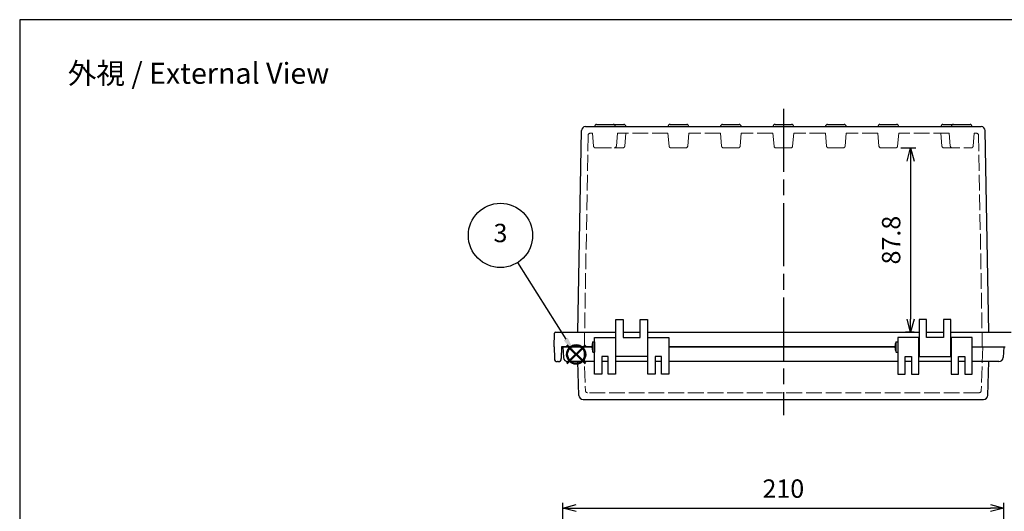
# Model space of a CAD drawing. Units: millimetres. Extents: x 0 to 2040, y 0 to 700.
# Drawn here: x 0 to 469, y 466 to 700 of the extents above; entities that cross this region are included whole.
import ezdxf

# ---------------------------------------------------------------- set-up
doc = ezdxf.new("R2010")
doc.units = ezdxf.units.MM
doc.header["$LTSCALE"] = 2.5
doc.linetypes.add('AM_ISO02W050x2', pattern=[3.75, 3, -0.75])
doc.linetypes.add('AM_ISO08W050', pattern=[18, 12, -1.5, 3, -1.5])
doc.layers.add('AM_12', color=7, linetype='Continuous', lineweight=50, plot=False)
for name, color, linetype, lineweight in [('AM_5', 3, 'Continuous', 25), ('AM_7', 4, 'AM_ISO08W050', 25), ('ﾄｯﾌﾟｶﾊﾞｰ', 7, 'Continuous', 25), ('ﾄｯﾌﾟｶﾊﾞｰ0', 7, 'AM_ISO02W050x2', 13), ('ﾎﾞﾃﾞｨｰ', 2, 'Continuous', 25), ('ﾎﾞﾃﾞｨｰ0', 2, 'AM_ISO02W050x2', 13)]:
    doc.layers.add(name, color=color, linetype=linetype, lineweight=lineweight)
doc.styles.add('ACISOTS', font='isocp.shx', dxfattribs={"height": 1, "bigfont": 'extfont.shx'})
doc.styles.get("Standard").update_dxf_attribs({"font": 'ISOCP.SHX', "bigfont": 'EXTFONT.SHX'})
doc.dimstyles.new('AM_ISO$0', dxfattribs={"dimscale": 2.5, "dimtxt": 3.5, "dimasz": 2.5, "dimexe": 1, "dimexo": 1, "dimgap": 1.5, "dimtad": 1, "dimdsep": 46, "dimtxsty": 'Standard', "dimblk": 'OPEN30', "dimcen": 0, "dimclrd": 3, "dimclre": 3, "dimclrt": 2, "dimadec": 0, "dimazin": 2, "dimtp": 0.1, "dimtm": 0.1, "dimtfac": 0.71, "dimtmove": 0, "dimatfit": 3, "dimldrblk": 'OPEN30', "dimfxl": 0, "dimlwd": -1, "dimlwe": -1, "dimarcsym": 0})

# ---------------------------------------------------------------- blocks, each defined once
blk = doc.blocks.new('TK-A3')
blk.add_lwpolyline([(0, 0), (403, 0), (403, 280), (0, 280)], close=True)
blk = doc.blocks.new('_Open30')
at = {"color": 0, "linetype": 'ByBlock', "lineweight": -2}
for p, q in [((-1, 0.268), (0, 0)), ((0, 0), (-1, -0.268)), ((0, 0), (-1, 0))]:
    blk.add_line(p, q, dxfattribs=at)
blk = doc.blocks.new('*D35')
at = {"layer": 'AM_5', "color": 3, "transparency": 16777216}
for p, q in [((258.83, 399.94), (258.83, 469.85)), ((468.83, 399.94), (468.83, 469.85)), ((265.08, 467.35), (462.58, 467.35))]:
    blk.add_line(p, q, dxfattribs=at)
at = {"layer": 'Defpoints', "color": 0, "transparency": 16777216}
for p in [(468.83, 467.35), (258.83, 397.44), (468.83, 397.44)]:
    blk.add_point(p, dxfattribs=at)
at = {"layer": 'AM_5', "color": 3, "transparency": 16777216, "xscale": 6.25, "yscale": 6.25, "zscale": 6.25, "rotation": 180}
blk.add_blockref('_Open30', (258.83, 467.35), dxfattribs=at)
at = {"layer": 'AM_5', "color": 3, "transparency": 16777216, "xscale": 6.25, "yscale": 6.25, "zscale": 6.25}
blk.add_blockref('_Open30', (468.83, 467.35), dxfattribs=at)
at = {"layer": 'AM_5', "color": 2, "transparency": 16777216, "insert": (363.83, 475.48), "char_height": 8.75, "attachment_point": 5}
blk.add_mtext('210', dxfattribs=at)
blk = doc.blocks.new('*S58585858582722')
at = {"layer": 'AM_12', "color": 4}
for p, q in [((772.15, 401.69), (780.9, 410.44)), ((772.15, 410.44), (780.9, 401.69))]:
    blk.add_line(p, q, dxfattribs=at)
blk.add_circle((776.53, 406.07), 4.38, dxfattribs=at)
blk = doc.blocks.new('*S65656565653328')
at = {"layer": 'AM_5', "color": 3}
blk.add_line((748.62, 449.81), (771.57, 413.37), dxfattribs=at)
blk.add_circle((740.46, 462.77), 15.31, dxfattribs=at)
at = {"layer": 'AM_5', "color": 3, "linetype": 'Continuous'}
blk.add_trace([(770.6, 412.75), (772.55, 413.98), (776.23, 405.96)], dxfattribs=at)
at = {"layer": 'AM_5', "color": 7, "insert": (740.46, 462.77), "char_height": 8.75, "attachment_point": 5, "style": 'ACISOTS'}
blk.add_mtext('3', dxfattribs=at)
blk = doc.blocks.new('*D56')
at = {"layer": 'AM_5', "color": 3, "transparency": 16777216}
for p, q in [((419.78, 638.9), (426.97, 638.9)), ((424.47, 632.65), (424.47, 557.35)), ((426.09, 551.1), (421.97, 551.1))]:
    blk.add_line(p, q, dxfattribs=at)
at = {"layer": 'Defpoints', "color": 0, "transparency": 16777216}
for p in [(417.28, 638.9), (424.47, 551.1), (428.59, 551.1)]:
    blk.add_point(p, dxfattribs=at)
at = {"layer": 'AM_5', "color": 3, "transparency": 16777216, "xscale": 6.25, "yscale": 6.25, "zscale": 6.25}
for p, rotation in [((424.47, 638.9), 90), ((424.47, 551.1), 270)]:
    blk.add_blockref('_Open30', p, dxfattribs=dict(at, rotation=rotation))
at = {"layer": 'AM_5', "color": 2, "transparency": 16777216, "insert": (416.34, 595), "char_height": 8.75, "attachment_point": 5, "rotation": 90}
blk.add_mtext('87.8', dxfattribs=at)

msp = doc.modelspace()

# ---------------------------------------------------------------- linework, layer by layer
at = {"layer": 'AM_7'}
msp.add_line((363.835, 657.601), (363.835, 511.601), dxfattribs=at)
at = {"layer": 'ﾄｯﾌﾟｶﾊﾞｰ'}
for p, q in [((273.835, 531.101), (273.835, 548.601)), ((273.835, 548.601), (283.835, 548.601)), ((283.835, 548.601), (283.835, 531.101)), ((299.335, 548.601), (309.335, 548.601)), ((299.335, 531.101), (299.335, 548.601)), ((309.335, 548.601), (309.335, 531.101)), ((428.335, 548.601), (418.335, 548.601)), ((418.335, 548.601), (418.335, 531.101)), ((428.335, 531.101), (428.335, 548.601)), ((453.835, 548.601), (443.835, 548.601)), ((443.835, 548.601), (443.835, 531.101)), ((453.835, 531.101), (453.835, 548.601)), ((258.835, 544.101), (272.535, 544.101)), ((258.835, 544.101), (259.103, 538.997)), ((280.335, 539.601), (277.335, 539.601)), ((277.335, 539.601), (277.335, 531.101)), ((280.335, 531.101), (280.335, 539.601)), ((305.835, 539.601), (302.835, 539.601)), ((302.835, 539.601), (302.835, 531.101)), ((305.835, 531.101), (305.835, 539.601)), ((309.335, 544.101), (417.035, 544.101)), ((421.835, 531.101), (421.835, 539.601)), ((421.835, 539.601), (424.835, 539.601)), ((424.835, 539.601), (424.835, 531.101)), ((447.335, 531.101), (447.335, 539.601)), ((447.335, 539.601), (450.335, 539.601)), ((450.335, 539.601), (450.335, 531.101)), ((453.835, 544.101), (468.835, 544.101)), ((468.835, 544.101), (468.568, 538.997)), ((273.835, 537.101), (261.1, 537.101)), ((266.414, 521.031), (265.852, 537.101)), ((280.335, 537.101), (277.335, 537.101)), ((299.335, 537.101), (283.835, 537.101)), ((305.835, 537.101), (302.835, 537.101)), ((418.335, 537.101), (309.335, 537.101)), ((424.835, 537.101), (421.835, 537.101)), ((443.835, 537.101), (428.335, 537.101)), ((450.335, 537.101), (447.335, 537.101)), ((466.57, 537.101), (453.835, 537.101)), ((461.256, 521.031), (461.818, 537.101)), ((277.335, 531.101), (273.835, 531.101)), ((283.835, 531.101), (280.335, 531.101)), ((302.835, 531.101), (299.335, 531.101)), ((309.335, 531.101), (305.835, 531.101)), ((418.335, 531.101), (421.835, 531.101)), ((424.835, 531.101), (428.335, 531.101)), ((443.835, 531.101), (447.335, 531.101)), ((450.335, 531.101), (453.835, 531.101)), ((268.412, 519.101), (459.258, 519.101))]:
    msp.add_line(p, q, dxfattribs=at)
for centre, start, end in [((261.1, 539.101), 183, 270), ((466.57, 539.101), 270, 357), ((268.412, 521.101), 182, 270), ((459.258, 521.101), 270, 358)]:
    msp.add_arc(centre, 2, start, end, dxfattribs=at)
at = {"layer": 'ﾄｯﾌﾟｶﾊﾞｰ0'}
for p, q in [((268.81, 544.101), (269.538, 523.266)), ((458.86, 544.101), (458.132, 523.266)), ((457.133, 522.301), (270.537, 522.301))]:
    msp.add_line(p, q, dxfattribs=at)
for centre, start, end in [((270.537, 523.301), 182, 270), ((457.133, 523.301), 270, 358)]:
    msp.add_arc(centre, 1, start, end, dxfattribs=at)
at = {"layer": 'ﾎﾞﾃﾞｨｰ'}
for p, q in [((269.632, 649.101), (458.038, 649.101)), ((274.876, 650.101), (287.794, 650.101)), ((309.876, 650.101), (317.794, 650.101)), ((334.876, 650.101), (342.794, 650.101)), ((359.876, 650.101), (367.794, 650.101)), ((384.876, 650.101), (392.794, 650.101)), ((409.876, 650.101), (417.794, 650.101)), ((439.876, 650.101), (452.794, 650.101)), ((265.956, 551.101), (267.633, 647.136)), ((461.714, 551.101), (460.037, 647.136)), ((284.085, 539.601), (284.085, 557.101)), ((284.085, 557.101), (287.585, 557.101)), ((287.585, 557.101), (287.585, 548.601)), ((295.585, 548.601), (295.585, 557.101)), ((295.585, 557.101), (299.085, 557.101)), ((299.085, 557.101), (299.085, 539.601)), ((432.085, 557.101), (428.585, 557.101)), ((428.585, 557.101), (428.585, 539.601)), ((432.085, 548.601), (432.085, 557.101)), ((440.085, 557.101), (440.085, 548.601)), ((443.585, 557.101), (440.085, 557.101)), ((443.585, 539.601), (443.585, 557.101)), ((254.635, 544.101), (254.863, 550.619)), ((255.362, 551.101), (284.085, 551.101)), ((287.585, 551.101), (295.585, 551.101)), ((299.085, 551.101), (428.585, 551.101)), ((432.085, 551.101), (440.085, 551.101)), ((443.585, 551.101), (472.308, 551.101)), ((273.135, 541.601), (273.135, 546.601)), ((273.135, 546.601), (273.835, 546.601)), ((273.835, 546.601), (273.835, 541.601)), ((283.835, 545.643), (284.085, 545.643)), ((287.585, 548.601), (295.585, 548.601)), ((299.085, 545.643), (299.085, 545.643)), ((299.085, 545.643), (299.335, 545.643)), ((417.635, 541.601), (417.635, 546.601)), ((417.635, 546.601), (418.335, 546.601)), ((418.335, 546.601), (418.335, 541.601)), ((428.585, 545.643), (428.335, 545.643)), ((428.585, 545.643), (428.585, 545.643)), ((440.085, 548.601), (432.085, 548.601)), ((443.835, 545.643), (443.585, 545.643)), ((254.635, 544.101), (254.731, 538.575)), ((258.135, 544.101), (258.039, 538.575)), ((272.535, 544.101), (258.135, 544.101)), ((273.135, 541.601), (273.835, 541.601)), ((283.835, 542.559), (284.085, 542.559)), ((299.085, 539.601), (284.085, 539.601)), ((299.085, 542.559), (299.335, 542.559)), ((417.035, 544.101), (309.335, 544.101)), ((417.635, 541.601), (418.335, 541.601)), ((428.585, 542.559), (428.335, 542.559)), ((428.585, 539.601), (443.585, 539.601)), ((443.835, 542.559), (443.585, 542.559)), ((453.835, 544.101), (469.535, 544.101)), ((256.539, 537.101), (256.231, 537.101))]:
    msp.add_line(p, q, dxfattribs=at)
for centre, radius, start, end in [((269.632, 647.101), 2, 90, 179), ((274.876, 649.101), 1, 90, 180), ((282.794, 649.101), 1, 360, 90), ((287.794, 649.101), 1, 0, 90), ((309.876, 649.101), 1, 90, 180), ((317.794, 649.101), 1, 360, 90), ((334.876, 649.101), 1, 90, 180), ((342.794, 649.101), 1, 360, 90), ((359.876, 649.101), 1, 90, 180), ((367.794, 649.101), 1, 0, 90), ((384.876, 649.101), 1, 90, 180), ((392.794, 649.101), 1, 360, 90), ((409.876, 649.101), 1, 90, 180), ((417.794, 649.101), 1, 360, 90), ((439.876, 649.101), 1, 90, 180), ((444.876, 649.101), 1, 90, 180), ((452.794, 649.101), 1, 360, 90), ((458.038, 647.101), 2, 1, 90), ((255.362, 550.601), 0.5, 90, 178), ((278.043, 544.101), 5.508, 153.00853, 206.99147), ((422.544, 544.101), 5.508, 153.00853, 206.99147), ((256.231, 538.601), 1.5, 181, 270), ((256.539, 538.601), 1.5, 270, 359)]:
    msp.add_arc(centre, radius, start, end, dxfattribs=at)
at = {"layer": 'ﾎﾞﾃﾞｨｰ0'}
for p, q in [((270.794, 644.919), (269.035, 544.101)), ((272.865, 645.901), (271.794, 645.901)), ((273.397, 639.814), (272.865, 645.901)), ((284.272, 639.814), (284.805, 645.901)), ((308.86, 645.901), (284.805, 645.901)), ((288.81, 645.901), (288.277, 639.814)), ((308.86, 645.901), (309.392, 639.814)), ((318.81, 645.901), (318.277, 639.814)), ((333.86, 645.901), (318.81, 645.901)), ((333.86, 645.901), (334.392, 639.814)), ((343.81, 645.901), (343.277, 639.814)), ((358.86, 645.901), (343.81, 645.901)), ((358.86, 645.901), (359.392, 639.814)), ((368.81, 645.901), (368.277, 639.814)), ((383.86, 645.901), (368.81, 645.901)), ((383.86, 645.901), (384.392, 639.814)), ((393.81, 645.901), (393.277, 639.814)), ((408.86, 645.901), (393.81, 645.901)), ((408.86, 645.901), (409.392, 639.814)), ((418.81, 645.901), (418.277, 639.814)), ((442.865, 645.901), (418.81, 645.901)), ((438.86, 645.901), (439.392, 639.814)), ((443.397, 639.814), (442.865, 645.901)), ((454.272, 639.814), (454.805, 645.901)), ((455.876, 645.901), (454.805, 645.901)), ((456.876, 644.919), (458.635, 544.101)), ((274.394, 638.901), (287.281, 638.901)), ((310.389, 638.901), (317.281, 638.901)), ((335.389, 638.901), (342.281, 638.901)), ((360.389, 638.901), (367.281, 638.901)), ((385.389, 638.901), (392.281, 638.901)), ((410.389, 638.901), (417.281, 638.901)), ((440.389, 638.901), (453.276, 638.901))]:
    msp.add_line(p, q, dxfattribs=at)
for centre, start, end in [((271.794, 644.901), 90, 179), ((455.876, 644.901), 1, 90), ((274.394, 639.901), 185, 270), ((283.276, 639.901), 270, 355), ((287.281, 639.901), 270, 355), ((310.389, 639.901), 185, 270), ((317.281, 639.901), 270, 355), ((335.389, 639.901), 185, 270), ((342.281, 639.901), 270, 355), ((360.389, 639.901), 185, 270), ((367.281, 639.901), 270, 355), ((385.389, 639.901), 185, 270), ((392.281, 639.901), 270, 355), ((410.389, 639.901), 185, 270), ((417.281, 639.901), 270, 355), ((440.389, 639.901), 185, 270), ((444.394, 639.901), 185, 270), ((453.276, 639.901), 270, 355)]:
    msp.add_arc(centre, 1, start, end, dxfattribs=at)

# ---------------------------------------------------------------- block references
at = {"lineweight": 0, "xscale": 2.5, "yscale": 2.5, "zscale": 2.5}
msp.add_blockref('TK-A3', (0, 0), dxfattribs=at)
at = {"layer": 'AM_12'}
msp.add_blockref('*S58585858582722', (-511.395, 134.482), dxfattribs=at)
at = {"layer": 'AM_5'}
msp.add_blockref('*S65656565653328', (-511.395, 134.482), dxfattribs=at)

# ---------------------------------------------------------------- texts
at = {"layer": 'AM_5', "color": 2, "insert": (85.197, 674.462), "char_height": 10, "attachment_point": 5}
msp.add_mtext('{\\fMS Gothic|b0|i0|c128|p49;\\C0;外視 / External View}', dxfattribs=at)

# ---------------------------------------------------------------- dimensions: what is measured, and where the dimension line sits
at = {"layer": 'AM_5'}
dim = msp.add_linear_dim(base=(424.466, 551.101), p1=(417.281, 638.901), p2=(428.585, 551.101), angle=90, dimstyle='AM_ISO$0', override={"dimdec": 1}, dxfattribs=at)
dim.commit()
dim.dimension.update_dxf_attribs({"geometry": '*D56', "text_midpoint": (416.341, 595.001)})
dim = msp.add_linear_dim(base=(468.835, 467.352), p1=(258.835, 397.443), p2=(468.835, 397.443), dimstyle='AM_ISO$0', dxfattribs=at)
dim.commit()
dim.dimension.update_dxf_attribs({"geometry": '*D35', "text_midpoint": (363.835, 467.352), "dimtype": 160})

doc.saveas('drawing.dxf')
